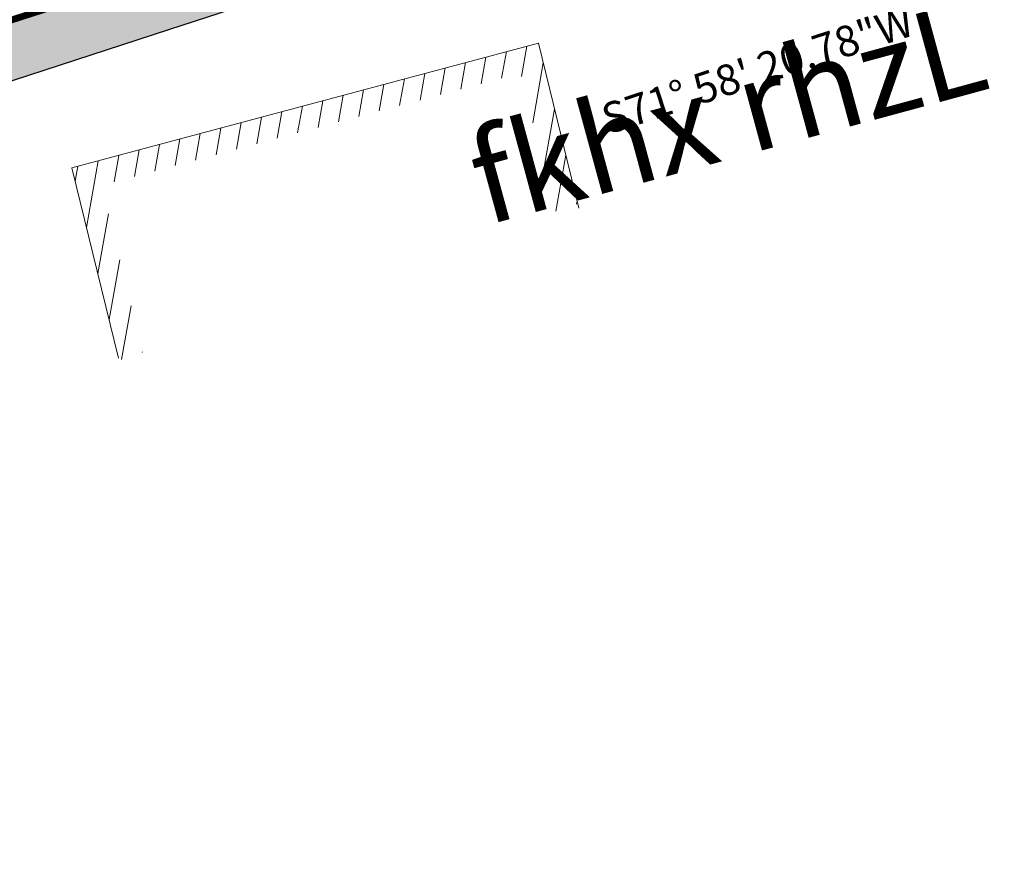
# Model space of a CAD drawing. Units: millimetres. Extents: x 153633 to 159302, y 101259 to 107186.
# Drawn here: x 156656 to 156688, y 107047 to 107075 of the extents above; entities that cross this region are included whole.
import ezdxf

# ---------------------------------------------------------------- set-up
doc = ezdxf.new("R2010")
doc.units = ezdxf.units.MM
doc.linetypes.add('JIS_02_1.0', pattern=[2, 1, -1])
doc.layers.add('B-BAREL.', color=10, linetype='Continuous', lineweight=30)
for name, color, linetype in [('Buildings', 4, 'Continuous'), ('C-ROAD-BRNG', 1, 'Continuous'), ('C-ROAD-TEXT', 11, 'Continuous')]:
    doc.layers.add(name, color=color, linetype=linetype)
doc.styles.add('ARBEC', font='nasek.shx', dxfattribs={"oblique": 5, "height": 40})
doc.styles.get("Standard").update_dxf_attribs({"font": 'arial.ttf'})

# ---------------------------------------------------------------- blocks, each defined once
blk = doc.blocks.new('*U23')
at = {"layer": 'C-ROAD-BRNG', "color": 1, "linetype": 'Continuous', "lineweight": -3, "insert": (159685.9594901039, 107115.4850414538), "char_height": 1, "width": 13.27428571428571, "attachment_point": 2, "rotation": 18.02756100711065, "bg_fill": 3, "box_fill_scale": 1.127, "bg_fill_color": 256, "bg_fill_true_color": 13158600, "bg_fill_transparency": 0}
blk.add_mtext('S71° 58\' 20.78"W', dxfattribs=at)
at = {"layer": 'C-ROAD-BRNG', "color": 1, "linetype": 'Continuous', "lineweight": -3, "insert": (159685.2619347035, 107117.6283875442), "char_height": 1, "width": 5.386666666666667, "attachment_point": 8, "rotation": 18.02756100711065, "bg_fill": 3, "box_fill_scale": 1.127, "bg_fill_color": 256, "bg_fill_true_color": 13158600, "bg_fill_transparency": 0}
blk.add_mtext('80.69m', dxfattribs=at)
blk = doc.blocks.new('STR')
at = {"layer": 'B-BAREL.', "lineweight": 0}
h = blk.add_hatch(dxfattribs=at)
h.set_pattern_fill('GOST_GLASS', color=94, scale=0.01)
h.set_pattern_definition([(45, (156710.2093224034, 106559.1323166158), (0.08485281374238572, 0), [0.05, -0.07]), (45, (156710.2305356034, 106559.1323166158), (0.08485281374238572, 0), [0.02, -0.1]), (45, (156710.2093224034, 106559.1535298158), (0.08485281374238572, 0), [0.02, -0.1])])
h.paths.add_polyline_path([(156811.5751557778, 106650.5951746332), (156766.8139115336, 106629.3644327286), (156763.5184849727, 106627.8002695113), (156755.5848889255, 106623.6933136058), (156752.2941061113, 106621.7758780501), (156749.943863771, 106620.2930644481), (156747.8792809393, 106618.9904789859), (156743.9630210482, 106616.4093860577), (156740.863624634, 106614.3688092723), (156735.4667381732, 106610.9710870828), (156730.0742405732, 106608.0617747966), (156723.002927762, 106604.2478581194), (156717.7478197294, 106601.8383692053), (156709.2327229121, 106598.4287159759), (156703.8404938081, 106596.5656831404), (156697.173032388, 106594.395747197), (156681.0183691658, 106589.1381863096), (156658.8282456642, 106581.9174268839), (156641.9527568195, 106576.4252721492), (156635.1673266986, 106574.2169431041), (156627.2193255379, 106571.6292018349), (156622.9171391579, 106570.3863563824), (156610.4346291854, 106568.4555823347), (156608.6648949968, 106568.4464531265, 0.9172294619721698), (156608.6854006871, 106567.6465482614), (156610.4981856044, 106567.6558995477), (156623.0900030705, 106569.6035810981), (156627.4542420088, 106570.8643527242), (156635.4149062551, 106573.4562168963), (156642.200336376, 106575.6645459414), (156659.0757926208, 106581.1566900672), (156681.2659487223, 106588.3774601019), (156697.4206119445, 106593.6350209892), (156704.0949288088, 106595.8071880478), (156709.5122019716, 106597.6788736878), (156718.0634147269, 106601.102988623), (156723.359897259, 106603.5314479174), (156730.4540931693, 106607.3577066143), (156735.8702298574, 106610.2797724508), (156741.2967400322, 106613.696144866), (156744.4032624196, 106615.7414133525), (156748.312882154, 106618.3181299466), (156750.3707391414, 106619.6164719429), (156752.7090497546, 106621.0917575863), (156755.9703940458, 106622.9920402413), (156763.873997679, 106627.0834700824), (156767.1567504782, 106628.6416177743), (156811.8539016824, 106649.8419596574, 0.9850666902053913)])
h = blk.add_hatch(dxfattribs=at)
h.set_pattern_fill('AR-HBONE', color=8, scale=0.001486684672824684)
h.set_pattern_definition([(45, (156708.6502029788, 106594.5212005582), (0, 0.213612946131737), [0.4531414882769638, -0.1510471627589879]), (135, (156708.7570093791, 106594.6280069585), (2.112705989282922e-17, 0.213612946131737), [0.4531414882769638, -0.1510471627589879])])
h.paths.add_polyline_path([(156808.7369964106, 106641.1694820372, 0.1170037332414798), (156804.6027940772, 106641.2007963244), (156769.170929278, 106624.3950799183), (156765.9626348501, 106622.8722734493), (156758.2352366276, 106618.8720592244), (156755.1468436595, 106617.072549861), (156752.878631943, 106615.6414909749), (156750.8602892901, 106614.3680793408), (156746.989680477, 106611.8170737097), (156743.8412930596, 106609.744241519), (156738.2407435016, 106606.218298988), (156732.6857271714, 106603.2213060437), (156725.4570930566, 106599.3225379815), (156719.9175353373, 106596.7826277017), (156711.1541414461, 106593.2735502451), (156705.5897344382, 106591.3510293792), (156698.875141839, 106589.1657545185), (156682.7204786167, 106583.9081936312), (156660.530130991, 106576.6873612692), (156654.1625968608, 106574.615037138), (156642.3158453749, 106566.3943869704), (156628.3888845114, 106557.8639042306), (156608.563409547, 106547.6151465186), (156612.4845300706, 106547.6158769748), (156629.273430769, 106556.294880924), (156643.2998282989, 106564.886270187), (156654.9713322208, 106572.9853132696), (156661.0871116438, 106574.9757034318), (156683.2775326189, 106582.1965596637), (156699.4321958411, 106587.454120551), (156706.1622131899, 106589.6444154211), (156711.7829693299, 106591.5864050968), (156720.6276240817, 106595.1280213914), (156726.2602744292, 106597.7106150288), (156733.5403955127, 106601.6371526337), (156739.1485997909, 106604.6628410661), (156744.8158028338, 106608.2307466856), (156747.9802235628, 106610.3141351231), (156751.8358920231, 106612.8552940024), (156753.8391015265, 106614.1191578382), (156756.0804668571, 106615.5332788173), (156759.1026231484, 106617.2941941541), (156766.7625384849, 106621.2594747581), (156769.9423169035, 106622.7687462714)])
at = {"layer": 'Buildings', "linetype": 'Continuous', "lineweight": 5}
h = blk.add_hatch(dxfattribs=at)
h.set_pattern_fill('ANSI31', color=5, scale=5, angle=35, style=0)
h.set_pattern_definition([(80, (-0.03705877956235781, -500.0320569315809), (-0.61550484563263, 0.1085301110418315), [])])
h.paths.add_polyline_path([(156658.9022776723, 106569.8960105988), (156672.5832228944, 106573.5595851411), (156673.691815578, 106569.0360712121), (156674.4518055142, 106569.2959287363), (156673.1657036704, 106574.5437530184), (156657.9387429104, 106570.4661761484), (156659.4810871272, 106564.1771059341), (156660.2410662679, 106564.4369597671)])
h.paths.add_polyline_path([(156724.838425926, 106592.3038318403, -0.4616148800196834), (156725.8116668339, 106592.098611574), (156727.6084836821, 106588.1785641324), (156726.5138784313, 106587.8246933764), (156726.8065773686, 106587.1971939288), (156728.6495116966, 106587.8273343146), (156726.5297765505, 106592.4518804084, 0.4444659989222815), (156724.4438320304, 106593.0040325484), (156710.5509177904, 106586.8534937284), (156706.2821978404, 106585.0018435384), (156708.1185512986, 106580.8073406498), (156708.8781525443, 106581.067065272), (156707.3369705453, 106584.5873528932), (156710.8720263384, 106586.1207602864)])
at = {"color": 1, "linetype": 'JIS_02_1.0', "ltscale": 0.8, "const_width": 0.2}
blk.add_lwpolyline([(156808.9922312191, 106641.2065948231, 0.1240071628497885), (156804.5697767221, 106641.2958142324), (156769.1280744099, 106624.4854317876), (156765.9181957593, 106622.9618733767), (156758.1870484876, 106618.959718395), (156755.0949757041, 106617.158064919), (156752.8252725216, 106615.7260650381), (156750.8060891383, 106614.4521229707), (156746.9346503056, 106611.9005702978), (156743.787153628, 106609.8283245654), (156738.1903070411, 106606.304713317), (156732.6382455969, 106603.3093145665), (156725.4124718692, 106599.4120892566), (156719.8780859626, 106596.8745502745), (156711.1192065637, 106593.3672805311), (156705.5579300631, 106591.4458412658), (156698.8441943944, 106589.2608452944), (156682.6895311722, 106584.0032844071), (156660.4991876215, 106576.7824533713), (156654.1176671185, 106574.705577353), (156642.2611796569, 106566.4781712361), (156628.3397430527, 106557.9510721921), (156608.1736512827, 106547.526232993)], format="xyb", dxfattribs=at)
at = {"color": 1}
blk.add_lwpolyline([(156808.9658544572, 106641.1101361976, 0.1237002334489891), (156804.6027940772, 106641.2007963244), (156769.170929278, 106624.3950799183), (156765.9626348501, 106622.8722734493), (156758.2352366276, 106618.8720592244), (156755.1468436595, 106617.072549861), (156752.878631943, 106615.6414909749), (156750.8602892901, 106614.3680793408), (156746.989680477, 106611.8170737097), (156743.8412930596, 106609.744241519), (156738.2407435016, 106606.218298988), (156732.6857271714, 106603.2213060437), (156725.4570930566, 106599.3225379815), (156719.9175353373, 106596.7826277017), (156711.1541414461, 106593.2735502451), (156705.5897344382, 106591.3510293792), (156698.875141839, 106589.1657545185), (156682.7204786167, 106583.9081936312), (156660.530130991, 106576.6873612692), (156654.1625968608, 106574.615037138), (156642.3158453749, 106566.3943869704), (156628.3888845114, 106557.8639042306), (156608.563409547, 106547.6151465186)], format="xyb", dxfattribs=at)
blk.add_lwpolyline([(156808.8789129062, 106641.2367945648), (156769.9423169035, 106622.7687462714), (156766.7625384849, 106621.2594747581), (156759.1026231484, 106617.2941941541), (156756.0804668571, 106615.5332788173), (156753.8391015265, 106614.1191578382), (156751.8358920231, 106612.8552940024), (156747.9802235628, 106610.3141351231), (156744.8158028338, 106608.2307466856), (156739.1485997909, 106604.6628410661), (156733.5403955127, 106601.6371526337), (156726.2602744292, 106597.7106150288), (156720.6276240817, 106595.1280213914), (156711.7829693299, 106591.5864050968), (156706.1622131899, 106589.6444154211), (156699.4321958411, 106587.454120551), (156683.2775326189, 106582.1965596637), (156661.0871116438, 106574.9757034318), (156654.9713322208, 106572.9853132696), (156643.2998282989, 106564.886270187), (156629.273430769, 106556.294880924), (156612.4845300706, 106547.6158769748)], dxfattribs=at)
at = {"layer": 'Buildings', "color": 5, "linetype": 'Continuous', "lineweight": 9, "elevation": 29.16171026093718}
for points in [[(156674.4873878104, 106569.1507383384), (156673.1657036704, 106574.5437530184), (156657.9387429104, 106570.4661761484)], [(156657.9387429104, 106570.4661761484), (156659.4629430487, 106564.2510903162)]]:
    blk.add_lwpolyline(points, dxfattribs=at)
at = {"lineweight": -2, "style": 'ARBEC', "oblique": 5}
blk.add_text('fkhx rhzL', height=2.982456876827792, rotation=15.22441904688255, dxfattribs=at).set_placement((156671.4453829167, 106568.5790333301, -887.1768169890628))

msp = doc.modelspace()

# ---------------------------------------------------------------- block references
msp.add_blockref('STR', (0, 500))

# ---------------------------------------------------------------- next in the draw order: block references
at = {"layer": 'C-ROAD-TEXT', "color": 11, "linetype": 'Continuous', "lineweight": -3}
msp.add_blockref('*U23', (-3005.794816478185, -41.34681643929798), dxfattribs=at)

doc.saveas('drawing.dxf')
